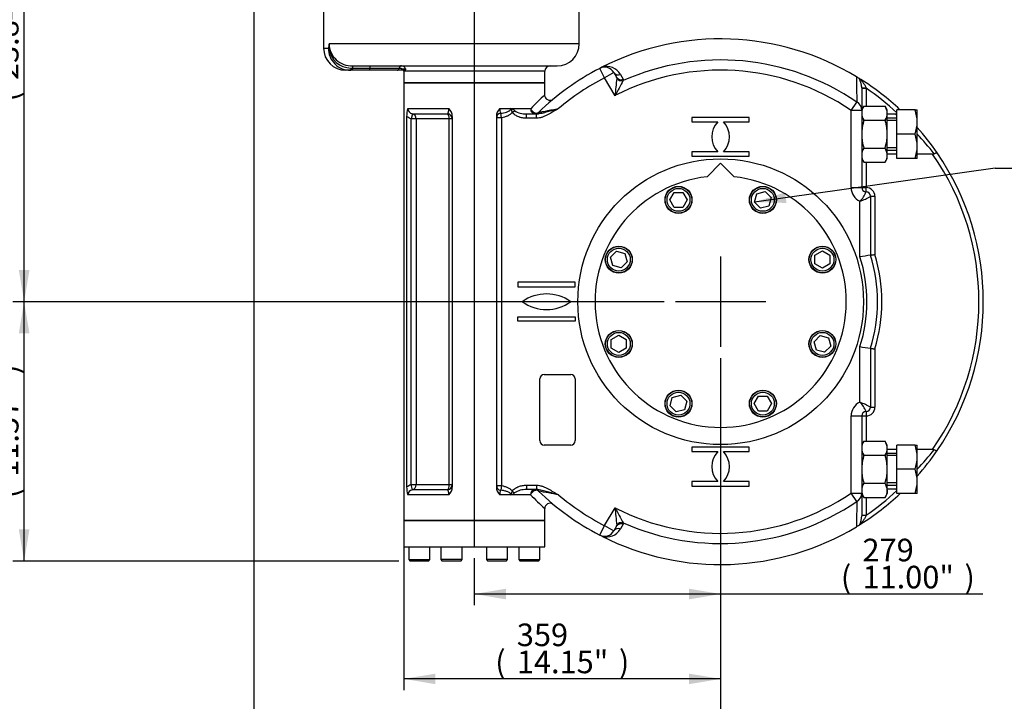
# Paper-space layout 'Sheet1' of a CAD drawing. Units: millimetres. Extents: x 0 to 4752, y 0 to 3360.
# Drawn here: x 625 to 1742, y 544 to 1317 of the extents above; entities that cross this region are included whole.
import ezdxf
from ezdxf.enums import TextEntityAlignment as Align
from ezdxf.lldxf.tags import DXFTag

# ---------------------------------------------------------------- set-up
doc = ezdxf.new("R2010")
doc.units = ezdxf.units.MM
doc.header["$LTSCALE"] = 8
for name, color, linetype in [('center line', 7, 'Continuous'), ('Default', 7, 'Continuous'), ('tangent', 7, 'Continuous'), ('TSH-1', 7, 'Continuous'), ('visible', 7, 'Continuous')]:
    doc.layers.add(name, color=color, linetype=linetype)
doc.styles.add('SEACAD_Arial', font='arial.ttf')
tags = doc.linetypes.add('CENTER2', pattern=[28.575, 19.05, -3.175, 3.175, -3.175]).pattern_tags.tags
tags[10:11] = [DXFTag(74, 4), DXFTag(75, 0), DXFTag(340, '0'), DXFTag(46, 0.0), DXFTag(50, 0.0), DXFTag(44, 0.0), DXFTag(45, 0.0)]
tags[8:9] = [DXFTag(74, 4), DXFTag(75, 0), DXFTag(340, '0'), DXFTag(46, 0.0), DXFTag(50, 0.0), DXFTag(44, 0.0), DXFTag(45, 0.0)]
tags[6:7] = [DXFTag(74, 4), DXFTag(75, 0), DXFTag(340, '0'), DXFTag(46, 0.0), DXFTag(50, 0.0), DXFTag(44, 0.0), DXFTag(45, 0.0)]
tags[4:5] = [DXFTag(74, 4), DXFTag(75, 0), DXFTag(340, '0'), DXFTag(46, 0.0), DXFTag(50, 0.0), DXFTag(44, 0.0), DXFTag(45, 0.0)]
doc.dimstyles.new('ISO-InstDr', dxfattribs={"dimtxt": 25.6, "dimasz": 35.84, "dimexe": 12.8, "dimexo": 12.8, "dimgap": 6.4, "dimtad": 1, "dimdec": 0, "dimzin": 0, "dimdsep": 46, "dimtxsty": 'SEACAD_Arial', "dimblk1": '_SE_FILLED', "dimblk2": '_SE_FILLED', "dimsah": 1, "dimcen": 12.8, "dimadec": 0, "dimazin": 0, "dimtfac": 0.5, "dimtofl": 0, "dimtmove": 0, "dimatfit": 3, "dimfxl": 1, "dimtzin": 0, "dimarcsym": 0})

# ---------------------------------------------------------------- blocks, each defined once
blk = doc.blocks.new('SE2')
at = {"layer": 'tangent', "color": 7, "linetype": 'Continuous'}
for p, q in [((1259.6, 1289.3), (975.8, 1289.3)), ((969.6, 1284.3), (975.2, 1284.3)), ((1002.5, 1264.3), (1002.5, 1261.8)), ((1022, 1264.3), (1022, 1261.8)), ((1000.4, 1261.8), (1002.5, 1261.8)), ((1002.5, 1261.8), (1022, 1261.8)), ((1002.5, 1259.3), (1002.5, 1261.8)), ((1022, 1261.8), (1055.4, 1261.8)), ((1022, 1259.3), (1022, 1261.8)), ((1220.6, 1258.3), (1060.6, 1258.3)), ((1288.4, 1250.7), (1282.9, 1261.4)), ((1298.8, 1256.7), (1288.4, 1250.7)), ((1302.2, 1250.1), (1301.9, 1251.4)), ((1306.4, 1254.4), (1309.4, 1249.1)), ((1300.2, 1230.4), (1288.4, 1250.7)), ((1309.4, 1249.1), (1309.5, 1247.7)), ((1580, 1238.9), (1585, 1238.9)), ((1584.9, 1239.2), (1585, 1238.9)), ((1585, 1238.9), (1585, 1218.6)), ((1568, 1213.7), (1574.5, 1223.2)), ((1065.1, 1215.8), (1111.7, 1215.8)), ((1070.4, 1210), (1069, 1204.2)), ((1070.4, 1210), (1110.2, 1210)), ((1169.4, 1215.8), (1182.1, 1215.8)), ((1171.6, 1205.3), (1170.5, 1210.5)), ((1182.1, 1215.8), (1204.4, 1215.8)), ((1183.6, 1211.4), (1186.2, 1213.4)), ((1199.6, 1204.8), (1199.6, 1209.8)), ((1211.2, 1204.8), (1211.2, 1209.8)), ((1568, 1126.3), (1568, 1213.7)), ((1580, 1213.7), (1568, 1213.7)), ((1069, 789.4), (1069, 1204.2)), ((1074.6, 1204.2), (1069, 1204.2)), ((1112, 1204.2), (1074.6, 1204.2)), ((1074.6, 1204.2), (1074.6, 789.4)), ((1112, 789.4), (1112, 1204.2)), ((1115.6, 1204.2), (1112, 1204.2)), ((1171.6, 1205.3), (1165.6, 1205.3)), ((1171.6, 1205.3), (1171.6, 788.3)), ((1211.2, 1204.8), (1199.6, 1204.8)), ((1585, 1155), (1585, 1126.3)), ((1568, 1126.3), (1580, 1126.3)), ((1580, 1126.3), (1585, 1126.3)), ((1585, 1121.3), (1585, 1126.3)), ((1578, 1047.7), (1578, 1110.8)), ((1590, 1116.3), (1595, 1116.3)), ((1595, 1116.3), (1595, 1050.3)), ((1578, 882.8), (1578, 945.9)), ((1595, 943.3), (1595, 877.3)), ((1585, 872.3), (1585, 867.3)), ((1590, 877.3), (1595, 877.3)), ((1568, 779.9), (1568, 867.3)), ((1568, 867.3), (1580, 867.3)), ((1580, 867.3), (1585, 867.3)), ((1585, 867.3), (1585, 838.6)), ((1069, 789.4), (1074.6, 789.4)), ((1070.4, 783.6), (1069, 789.4)), ((1110.2, 783.6), (1070.4, 783.6)), ((1074.6, 789.4), (1112, 789.4)), ((1112, 789.4), (1115.6, 789.4)), ((1165.6, 788.3), (1171.6, 788.3)), ((1171.6, 788.3), (1170.5, 783.1)), ((1183.6, 782.1), (1186.2, 780.2)), ((1199.6, 788.8), (1211.2, 788.8)), ((1199.6, 788.8), (1199.6, 783.8)), ((1211.2, 788.8), (1211.2, 783.8)), ((1111.7, 777.8), (1065.1, 777.8)), ((1182.1, 777.8), (1169.4, 777.8)), ((1204.4, 777.8), (1182.1, 777.8)), ((1574.5, 770.4), (1568, 779.9)), ((1568, 779.9), (1580, 779.9)), ((1585, 775), (1585, 754.7)), ((1288.4, 742.9), (1300.2, 763.2)), ((1580, 754.7), (1585, 754.7)), ((1585, 754.7), (1584.9, 754.4)), ((1282.9, 732.2), (1288.4, 742.9)), ((1288.4, 742.9), (1298.8, 736.9)), ((1301.9, 742.2), (1302.2, 743.5)), ((1309.4, 744.5), (1306.4, 739.2)), ((1309.5, 745.9), (1309.4, 744.5))]:
    blk.add_line(p, q, dxfattribs=at)
for centre, radius, start, end in [((1098.9, 1270.5), 124.5, 171.3059, 173.6272), ((1016.5, 1286.7), 40.7, 176.3079, 184.0621), ((1001.6, 1290), 25.8, 181.6412, 272.155), ((999.6, 1283.8), 24.5, 178.761, 271.8689), ((1000.6, 1286.7), 24.9, 186.7953, 269.6257), ((1057.7, 1259.3), 5.04, 19.7365, 87.492), ((1290.8, 1245.7), 17.8, 29.4755, 107.6428), ((1420, 996.8), 274.1, 55.689, 113.7745), ((1420, 996.8), 262.6, 55.689, 117.162), ((12798.8, 1450.1), 11226.6, 181.01129, 181.15784), ((1420, 996.8), 286, 117.3947, 130.0276), ((2001.1, 1168.8), 703.6, 173.3683, 174.9777), ((2132.1, 791), 940.8, 150.9636, 152.1591), ((1425.7, 1002.8), 307, 131.9131, 136.0949), ((1420, 996.8), 293, 46.9533, 55.7268), ((1071.3, 1216.2), 6.25, 183.4473, 261.745), ((1180, 1215.2), 10.6, 176.5577, 205.8413), ((1203.1, 1220.7), 21.5, 193.1395, 205.4391), ((1179.1, 1205.9), 10.4, 46.8507, 73.3695), ((1198.9, 1233.8), 24, 238.0399, 271.688), ((1446.5, 998.8), 272, 50.3749, 50.7564), ((1446.5, 998.8), 272, 37.5624, 43.7439), ((1420, 996.8), 293, 325.1582, 34.8418), ((1585, 1126.3), 17, 180, 245.6843), ((1560, 1130.4), 26.6, 312.5878, 339.9914), ((1585, 1116.3), 10, 0, 90), ((1550.4, 1187), 81.1, 289.9261, 299.2573), ((1420, 996.8), 183, 342.996, 17.004), ((1420, 996.8), 166, 342.1397, 17.8603), ((1585, 867.3), 17, 114.3157, 180), ((1560, 863.2), 26.6, 20.0086, 47.4122), ((1550.4, 806.5), 81.1, 60.7427, 70.0739), ((1585, 877.3), 10, 270, 0), ((1446.4, 994.9), 272.1, 316.2613, 322.434), ((1071.3, 777.4), 6.24, 98.1694, 176.6383), ((1179.9, 778.5), 10.5, 153.9481, 183.6529), ((1203.1, 772.9), 21.5, 154.5609, 166.8605), ((1198.9, 759.9), 23.9, 88.269, 122.0031), ((-1555.9, -13848.6), 14890.5, 79.19285, 79.28191), ((1420, 996.8), 293, 304.2732, 313.0467), ((1446.4, 994.9), 272.1, 309.2472, 309.6273), ((1179.1, 787.7), 10.4, 286.6305, 313.1493), ((1425.6, 990.8), 307, 223.9067, 228.0885), ((1420, 996.8), 286, 229.9724, 242.6053), ((1420, 996.8), 262.6, 242.838, 304.311), ((2001.1, 824.8), 703.6, 185.0223, 186.6317), ((2132.1, 1202.6), 940.8, 207.8409, 209.0364), ((1420, 996.8), 274.1, 246.2255, 304.311), ((12798.8, 543.5), 11226.5, 178.84216, 178.98871), ((1555.4, 754.8), 24.6, 333.3898, 358.6555), ((1290.8, 747.9), 17.8, 252.3586, 330.5231)]:
    blk.add_arc(centre, radius, start, end, dxfattribs=at)
for centre, major_axis, ratio, start_param, end_param in [((978.1, 1284.3), (-2.98, 0.32), 0.352394, 0.298336, 0.777602), ((1057.9, 1261.3), (0, 3), 0.835225, 0, 1.403348), ((1000.4, 1262.3), (0, -3), 0.010587, 4.867513, 6.283185), ((1052.9, 1262.3), (0, -3), 0.835225, 0, 1.403348), ((1304, 1259.7), (5.2, 3), 0.963709, 3.141593, 4.608202), ((1307.1, 1254.4), (5.2, 3), 0.963691, 3.141593, 4.605913), ((1307.2, 1253), (5.7, -1.87), 0.937885, 4.013061, 5.411717), ((1585, 1239.4), (-5, 0), 0.032351, 0, 1.548796), ((1568, 1213.7), (-12, 0), 0.948662, 3.141593, 4.137843), ((1069, 1204.2), (0, 6), 0.92898, 4.712389, 6.030505), ((1109.6, 1204.2), (0, 6), 0.402597, 4.712389, 6.030505), ((1109.6, 1204.2), (-6, 0), 0.973188, 3.141593, 4.611569), ((1171.6, 1205.3), (-6, 0), 0.892533, 4.900353, 6.283185), ((1209.2, 1215.8), (-4.16, 4.32), 0.689919, 0.984487, 3.141593), ((1209.2, 1215.8), (0, 6), 0.797749, 1.570796, 3.141593), ((1069, 789.4), (0, -6), 0.92898, 0.25268, 1.570796), ((1109.6, 789.4), (-6, 0), 0.973188, 1.671616, 3.141593), ((1109.6, 789.4), (0, -6), 0.402597, 0.25268, 1.570796), ((1171.6, 788.3), (-6, 0), 0.892533, 0, 1.382832), ((1209.2, 777.8), (0, -6), 0.797749, 3.141593, 4.712389), ((1209.2, 777.8), (4.16, 4.32), 0.689919, 0, 2.157106), ((1568, 779.9), (12, 0), 0.948662, 5.286935, 6.283185), ((1585, 754.2), (-5, 0), 0.032351, 4.734389, 6.283185), ((1304, 733.9), (5.2, -3), 0.963709, 1.674984, 3.141593), ((1307.1, 739.2), (5.2, -3), 0.963691, 1.677272, 3.141593), ((1307.2, 740.6), (5.7, 1.87), 0.937885, 0.871468, 2.270124)]:
    blk.add_ellipse(centre, major_axis=major_axis, ratio=ratio, start_param=start_param, end_param=end_param, dxfattribs=at)
for points, knots in [([(1055.4, 1261.8), (1055.7, 1261.8), (1055.9, 1261.8), (1056.3, 1261.7), (1056.6, 1261.6), (1057, 1261.5), (1057.3, 1261.4), (1057.8, 1261.2), (1058.1, 1261.1), (1058.7, 1261), (1058.9, 1261), (1059.2, 1260.9), (1059.5, 1260.9), (1059.9, 1260.9), (1060.1, 1260.9), (1060.5, 1260.8), (1060.7, 1260.8), (1061.1, 1260.8), (1061.3, 1260.8), (1061.6, 1260.8), (1061.8, 1260.8), (1062, 1260.9), (1062.1, 1260.9), (1062.3, 1260.9), (1062.4, 1260.9), (1062.4, 1261)], [0, 0, 0, 0, 0.125, 0.125, 0.25, 0.25, 0.375, 0.375, 0.5, 0.5, 0.5625, 0.5625, 0.625, 0.625, 0.6875, 0.6875, 0.75, 0.75, 0.8125, 0.8125, 0.875, 0.875, 0.9375, 0.9375, 1, 1, 1, 1]), ([(1580, 1239.4), (1580, 1240), (1580, 1240.5), (1579.9, 1241.6), (1579.8, 1242.2), (1579.6, 1243.2), (1579.5, 1243.7), (1579.2, 1244.7), (1579.1, 1245.1), (1578.8, 1246), (1578.6, 1246.4), (1578.3, 1247.3), (1578.2, 1247.7), (1577.9, 1248.4), (1577.7, 1248.8), (1577.5, 1249.4), (1577.4, 1249.6), (1577.4, 1249.8)], [0, 0, 0, 0, 0.125, 0.125, 0.25, 0.25, 0.375, 0.375, 0.5, 0.5, 0.625, 0.625, 0.75, 0.75, 0.875, 0.875, 1, 1, 1, 1]), ([(1579.2, 1248.7), (1579.1, 1248.8), (1579.1, 1248.8), (1578.9, 1248.9), (1578.9, 1248.9), (1578.8, 1248.9), (1578.8, 1248.9), (1578.8, 1248.9), (1578.8, 1248.9), (1578.8, 1248.8), (1578.8, 1248.7), (1578.9, 1248.6), (1578.9, 1248.5), (1579, 1248.3), (1579.1, 1248.3), (1579.3, 1248), (1579.5, 1247.8), (1579.8, 1247.4), (1580, 1247.2), (1580.3, 1246.8), (1580.5, 1246.6), (1581, 1245.9), (1581.3, 1245.5), (1582.3, 1244.2), (1582.9, 1243.3), (1583.7, 1241.8), (1584, 1241.3), (1584.5, 1240.3), (1584.7, 1239.8), (1584.9, 1239.2)], [0, 0, 0, 0, 0.03125, 0.03125, 0.0625, 0.0625, 0.078125, 0.078125, 0.09375, 0.09375, 0.125, 0.125, 0.15625, 0.15625, 0.1875, 0.1875, 0.25, 0.25, 0.3125, 0.3125, 0.375, 0.375, 0.5, 0.5, 0.75, 0.75, 0.875, 0.875, 1, 1, 1, 1]), ([(1069, 1204.2), (1068.1, 1204.4), (1067.2, 1204.7), (1065.4, 1205.6), (1064.6, 1206.1), (1063.8, 1206.8)], [0, 0, 0, 0, 0.5, 0.5, 1, 1, 1, 1]), ([(1110.2, 1210), (1110.4, 1210.1), (1110.6, 1210.4), (1110.9, 1210.8), (1111, 1211), (1111.1, 1211.4), (1111.2, 1211.6), (1111.3, 1212), (1111.3, 1212.1), (1111.4, 1212.4), (1111.4, 1212.6), (1111.5, 1213), (1111.6, 1213.3), (1111.6, 1213.8), (1111.7, 1214), (1111.7, 1214.3), (1111.7, 1214.5), (1111.7, 1215.1), (1111.7, 1215.4), (1111.7, 1215.8)], [0, 0, 0, 0, 0.25, 0.25, 0.375, 0.375, 0.5, 0.5, 0.5625, 0.5625, 0.625, 0.625, 0.75, 0.75, 0.8125, 0.8125, 0.875, 0.875, 1, 1, 1, 1]), ([(1170.5, 1210.5), (1171.6, 1210.7), (1172.7, 1210.8), (1174.9, 1211.3), (1176, 1211.5), (1177.6, 1212), (1178.1, 1212.2), (1179.2, 1212.6), (1179.7, 1212.9), (1180.4, 1213.3), (1180.6, 1213.5), (1181.1, 1213.8), (1181.3, 1214), (1181.6, 1214.4), (1181.6, 1214.5), (1181.8, 1214.7), (1181.9, 1214.8), (1182, 1215.2), (1182.1, 1215.5), (1182.1, 1215.8)], [0, 0, 0, 0, 0.25, 0.25, 0.5, 0.5, 0.625, 0.625, 0.75, 0.75, 0.8125, 0.8125, 0.875, 0.875, 0.90625, 0.90625, 0.9375, 0.9375, 1, 1, 1, 1]), ([(1183.6, 1211.4), (1183.5, 1211.2), (1183.3, 1211), (1182.9, 1210.6), (1182.7, 1210.4), (1182, 1209.8), (1181.6, 1209.4), (1180.7, 1208.8), (1180.2, 1208.4), (1179.2, 1207.9), (1178.7, 1207.6), (1177.1, 1206.9), (1176, 1206.5), (1173.8, 1205.8), (1172.7, 1205.5), (1171.6, 1205.3)], [0, 0, 0, 0, 0.0625, 0.0625, 0.125, 0.125, 0.25, 0.25, 0.375, 0.375, 0.5, 0.5, 0.75, 0.75, 1, 1, 1, 1]), ([(1199.6, 1204.8), (1198.1, 1204.8), (1196.7, 1204.9), (1194.5, 1205.3), (1193.8, 1205.5), (1192.7, 1205.8), (1192.3, 1205.9), (1191.6, 1206.2), (1191.3, 1206.3), (1190.2, 1206.7), (1189.5, 1207), (1188.2, 1207.7), (1187.6, 1208), (1186.3, 1208.9), (1185.7, 1209.3), (1184.6, 1210.3), (1184.1, 1210.8), (1183.6, 1211.4)], [0, 0, 0, 0, 0.25, 0.25, 0.375, 0.375, 0.4375, 0.4375, 0.5, 0.5, 0.625, 0.625, 0.75, 0.75, 0.875, 0.875, 1, 1, 1, 1]), ([(1236.1, 1215.8), (1235.8, 1215.7), (1235.6, 1215.5), (1235.1, 1215.2), (1234.8, 1215.1), (1234.1, 1214.6), (1233.6, 1214.4), (1232.1, 1213.5), (1231.2, 1212.9), (1228.2, 1211.2), (1226.2, 1210), (1223.2, 1208.4), (1222.2, 1207.9), (1220.1, 1207), (1219.1, 1206.5), (1217.4, 1205.9), (1216.9, 1205.7), (1215.8, 1205.4), (1215.2, 1205.3), (1213.5, 1204.9), (1212.4, 1204.8), (1211.2, 1204.8)], [0, 0, 0, 0, 0.03125, 0.03125, 0.0625, 0.0625, 0.125, 0.125, 0.25, 0.25, 0.5, 0.5, 0.625, 0.625, 0.75, 0.75, 0.8125, 0.8125, 0.875, 0.875, 1, 1, 1, 1]), ([(1211.2, 1209.8), (1211.8, 1209.8), (1212.3, 1209.8), (1213.3, 1209.9), (1213.8, 1210), (1215.4, 1210.3), (1216.4, 1210.5), (1218.4, 1211), (1219.4, 1211.2), (1221.5, 1211.8), (1222.5, 1212.1), (1225.6, 1212.9), (1227.7, 1213.5), (1230.8, 1214.3), (1231.9, 1214.6), (1234, 1215.2), (1235, 1215.5), (1236.1, 1215.8)], [0, 0, 0, 0, 0.0625, 0.0625, 0.125, 0.125, 0.25, 0.25, 0.375, 0.375, 0.5, 0.5, 0.75, 0.75, 0.875, 0.875, 1, 1, 1, 1]), ([(1213.3, 1211.5), (1213.3, 1211.5), (1213.4, 1211.5), (1213.7, 1211.5), (1213.7, 1211.6), (1214, 1211.6), (1214.1, 1211.6), (1214.4, 1211.7), (1214.5, 1211.7), (1214.9, 1211.8), (1215, 1211.8), (1215.6, 1211.9), (1216, 1212), (1216.9, 1212.1), (1217.3, 1212.2), (1218.3, 1212.4), (1218.8, 1212.5), (1220.3, 1212.8), (1221.4, 1213), (1223, 1213.3), (1223.5, 1213.4), (1224.7, 1213.6), (1225.2, 1213.7), (1226.9, 1214.1), (1228, 1214.3), (1231.4, 1214.9), (1233.8, 1215.4), (1236.1, 1215.8)], [0, 0, 0, 0, 0.0625, 0.0625, 0.09375, 0.09375, 0.125, 0.125, 0.15625, 0.15625, 0.1875, 0.1875, 0.25, 0.25, 0.3125, 0.3125, 0.375, 0.375, 0.5, 0.5, 0.5625, 0.5625, 0.625, 0.625, 0.75, 0.75, 1, 1, 1, 1]), ([(1063.8, 786.8), (1064.6, 787.5), (1065.4, 788), (1067.1, 788.9), (1068.1, 789.2), (1069, 789.4)], [0, 0, 0, 0, 0.5, 0.5, 1, 1, 1, 1]), ([(1111.7, 777.8), (1111.7, 778.2), (1111.7, 778.5), (1111.7, 779.3), (1111.7, 779.6), (1111.6, 780.3), (1111.5, 780.6), (1111.4, 781.2), (1111.3, 781.5), (1111.2, 782), (1111.1, 782.2), (1111, 782.6), (1110.9, 782.8), (1110.6, 783.2), (1110.4, 783.5), (1110.2, 783.6)], [0, 0, 0, 0, 0.125, 0.125, 0.25, 0.25, 0.375, 0.375, 0.5, 0.5, 0.625, 0.625, 0.75, 0.75, 1, 1, 1, 1]), ([(1182.1, 777.8), (1182.1, 777.9), (1182.1, 778.1), (1182, 778.4), (1182, 778.5), (1181.8, 778.9), (1181.6, 779.1), (1181.3, 779.6), (1181.1, 779.8), (1180.6, 780.1), (1180.4, 780.3), (1179.7, 780.7), (1179.2, 781), (1178.1, 781.4), (1177.6, 781.6), (1176.5, 781.9), (1176, 782.1), (1174.9, 782.3), (1174.3, 782.5), (1172.7, 782.8), (1171.6, 782.9), (1170.5, 783.1)], [0, 0, 0, 0, 0.03125, 0.03125, 0.0625, 0.0625, 0.125, 0.125, 0.1875, 0.1875, 0.25, 0.25, 0.375, 0.375, 0.5, 0.5, 0.625, 0.625, 0.75, 0.75, 1, 1, 1, 1]), ([(1171.6, 788.3), (1172.7, 788.1), (1173.8, 787.8), (1176, 787.1), (1177.1, 786.7), (1178.6, 786), (1179.2, 785.7), (1180.2, 785.2), (1180.7, 784.9), (1181.6, 784.2), (1182, 783.8), (1182.9, 783), (1183.3, 782.6), (1183.6, 782.1)], [0, 0, 0, 0, 0.25, 0.25, 0.5, 0.5, 0.625, 0.625, 0.75, 0.75, 0.875, 0.875, 1, 1, 1, 1]), ([(1183.6, 782.1), (1184.1, 782.8), (1184.6, 783.3), (1185.7, 784.3), (1186.3, 784.7), (1187.2, 785.4), (1187.6, 785.6), (1188.2, 785.9), (1188.5, 786.1), (1189.5, 786.6), (1190.2, 786.9), (1191.6, 787.4), (1192.3, 787.7), (1193.7, 788.1), (1194.5, 788.2), (1196.7, 788.7), (1198.1, 788.8), (1199.6, 788.8)], [0, 0, 0, 0, 0.125, 0.125, 0.25, 0.25, 0.3125, 0.3125, 0.375, 0.375, 0.5, 0.5, 0.625, 0.625, 0.75, 0.75, 1, 1, 1, 1]), ([(1211.2, 788.8), (1212.4, 788.8), (1213.5, 788.7), (1215.2, 788.3), (1215.8, 788.2), (1216.9, 787.9), (1217.4, 787.7), (1219.1, 787.1), (1220.1, 786.6), (1222.2, 785.7), (1223.2, 785.2), (1226.2, 783.6), (1228.2, 782.4), (1231.2, 780.7), (1232.1, 780.1), (1233.6, 779.2), (1234.1, 779), (1234.8, 778.5), (1235.1, 778.4), (1235.6, 778.1), (1235.8, 777.9), (1236.1, 777.8)], [0, 0, 0, 0, 0.125, 0.125, 0.1875, 0.1875, 0.25, 0.25, 0.375, 0.375, 0.5, 0.5, 0.75, 0.75, 0.875, 0.875, 0.9375, 0.9375, 0.96875, 0.96875, 1, 1, 1, 1]), ([(1236.1, 777.8), (1234, 778.4), (1231.9, 779), (1227.7, 780.1), (1225.6, 780.7), (1222.5, 781.5), (1221.5, 781.8), (1219.4, 782.3), (1218.4, 782.6), (1216.4, 783.1), (1215.4, 783.3), (1213.8, 783.6), (1213.3, 783.7), (1212.3, 783.8), (1211.8, 783.8), (1211.2, 783.8)], [0, 0, 0, 0, 0.25, 0.25, 0.5, 0.5, 0.625, 0.625, 0.75, 0.75, 0.875, 0.875, 0.9375, 0.9375, 1, 1, 1, 1]), ([(1584.9, 754.4), (1584.5, 753.3), (1584, 752.3), (1582.9, 750.3), (1582.3, 749.4), (1581, 747.6), (1580.3, 746.8), (1579.5, 745.8), (1579.3, 745.6), (1579, 745.2), (1578.9, 745.1), (1578.7, 744.8), (1578.7, 744.7), (1578.9, 744.7), (1579.1, 744.8), (1579.2, 744.9)], [0, 0, 0, 0, 0.25, 0.25, 0.5, 0.5, 0.75, 0.75, 0.8125, 0.8125, 0.875, 0.875, 0.9375, 0.9375, 1, 1, 1, 1])]:
    blk.add_open_spline(points, degree=3, knots=knots, dxfattribs=at)
at = {"layer": 'visible', "color": 7, "linetype": 'Continuous'}
for p, q in [((1259.6, 1289.3), (1259.6, 1397.3)), ((969.6, 1391.3), (969.6, 1284.3)), ((1002.5, 1264.3), (1234.6, 1264.3)), ((1000.4, 1259.3), (994.6, 1259.3)), ((1002.5, 1259.3), (1000.4, 1259.3)), ((1022, 1259.3), (1002.5, 1259.3)), ((1052.9, 1259.3), (1022, 1259.3)), ((1062, 1259.3), (1052.9, 1259.3)), ((1060.6, 1258.3), (1060.6, 1244.8)), ((1220.6, 1244.8), (1220.6, 1258.3)), ((1298.8, 1256.7), (1301.9, 1251.4)), ((1060.6, 1244.8), (1220.6, 1244.8)), ((1060.6, 1244.8), (1060.6, 748.8)), ((1220.6, 1244.8), (1060.6, 1244.8)), ((1220.6, 1231.1), (1220.6, 1244.8)), ((1580, 1239.4), (1580, 1213.7)), ((1582.5, 1218.6), (1580, 1214.3)), ((1582.5, 1218.6), (1606.6, 1218.6)), ((1609, 1214.3), (1606.6, 1218.6)), ((1063.8, 1206.8), (1063.8, 786.8)), ((1115.6, 1206.9), (1115.6, 786.7)), ((1165.6, 1206.9), (1165.6, 786.7)), ((1199.6, 1209.8), (1211.2, 1209.8)), ((1580, 1213.7), (1580, 1126.3)), ((1609, 1210.6), (1609, 1214.3)), ((1609, 1186.8), (1609, 1210.6)), ((1618.6, 1209.4), (1609, 1209.4)), ((1640.6, 1214.3), (1620, 1214.3)), ((1620, 1186.8), (1620, 1214.3)), ((1640.6, 1214.3), (1643, 1214.3)), ((1643, 1200.5), (1643, 1214.3)), ((1452.5, 1205.8), (1387.5, 1205.8)), ((1387.5, 1205.8), (1387.5, 1200.8)), ((1387.5, 1200.8), (1416.7, 1200.8)), ((1423.4, 1200.8), (1452.5, 1200.8)), ((1452.5, 1200.8), (1452.5, 1205.8)), ((1582.5, 1202.7), (1606.6, 1202.7)), ((1620, 1204.8), (1609, 1204.8)), ((1620, 1202.3), (1609, 1202.3)), ((1643, 1173), (1643, 1200.5)), ((1609, 1163), (1609, 1186.8)), ((1640.6, 1186.8), (1620, 1186.8)), ((1620, 1159.3), (1620, 1186.8)), ((1643, 1159.3), (1643, 1173)), ((1416.7, 1166.8), (1387.5, 1166.8)), ((1387.5, 1166.8), (1387.5, 1161.8)), ((1387.5, 1161.8), (1452.5, 1161.8)), ((1452.5, 1166.8), (1423.4, 1166.8)), ((1452.5, 1161.8), (1452.5, 1166.8)), ((1582.5, 1170.9), (1606.6, 1170.9)), ((1620, 1171.3), (1609, 1171.3)), ((1609, 1168.8), (1620, 1168.8)), ((1620, 1164.2), (1609, 1164.2)), ((1609, 1159.3), (1609, 1163)), ((1660.5, 1164.2), (1643, 1164.2)), ((1404.7, 1138.5), (1420, 1153.8)), ((1420, 1153.8), (1435.4, 1138.5)), ((1580, 1159.3), (1582.5, 1155)), ((1582.5, 1155), (1606.6, 1155)), ((1606.6, 1155), (1609, 1159.3)), ((1640.6, 1159.3), (1620, 1159.3)), ((1643, 1159.3), (1640.6, 1159.3)), ((1362.4, 1112.3), (1367.3, 1120.8)), ((1367.3, 1120.8), (1377.1, 1120.8)), ((1377.1, 1120.8), (1382, 1112.3)), ((1458.4, 1109.7), (1460.9, 1119.2)), ((1460.9, 1119.2), (1470.4, 1121.8)), ((1470.4, 1121.8), (1477.3, 1114.8)), ((1367.3, 1103.8), (1362.4, 1112.3)), ((1382, 1112.3), (1377.1, 1103.8)), ((1465.3, 1102.8), (1458.4, 1109.7)), ((1477.3, 1114.8), (1474.8, 1105.3)), ((1590, 1116.3), (1590, 1049.6)), ((1377.1, 1103.8), (1367.3, 1103.8)), ((1474.8, 1105.3), (1465.3, 1102.8)), ((1295.1, 1047.2), (1302, 1054.1)), ((1302, 1054.1), (1311.5, 1051.6)), ((1311.5, 1051.6), (1314, 1042.1)), ((1527, 1049.5), (1535.5, 1054.4)), ((1535.5, 1054.4), (1544, 1049.5)), ((1297.6, 1037.7), (1295.1, 1047.2)), ((1314, 1042.1), (1307.1, 1035.2)), ((1527, 1039.7), (1527, 1049.5)), ((1535.5, 1034.8), (1527, 1039.7)), ((1544, 1039.7), (1535.5, 1034.8)), ((1544, 1049.5), (1544, 1039.7)), ((1307.1, 1035.2), (1297.6, 1037.7)), ((1255, 1018.8), (1190, 1018.8)), ((1190, 1018.8), (1190, 1013.8)), ((1255, 1013.8), (1255, 1018.8)), ((1190, 1013.8), (1255, 1013.8)), ((1190, 974.8), (1190, 979.8)), ((1190, 979.8), (1255, 979.8)), ((1255, 974.8), (1190, 974.8)), ((1255, 979.8), (1255, 974.8)), ((1296, 953.9), (1304.5, 958.8)), ((1296, 944.1), (1296, 953.9)), ((1304.5, 958.8), (1313, 953.9)), ((1313, 953.9), (1313, 944.1)), ((1526, 951.5), (1533, 958.4)), ((1528.6, 942), (1526, 951.5)), ((1533, 958.4), (1542.4, 955.9)), ((1542.4, 955.9), (1545, 946.4)), ((1304.5, 939.1), (1296, 944.1)), ((1313, 944.1), (1304.5, 939.1)), ((1538, 939.5), (1528.6, 942)), ((1545, 946.4), (1538, 939.5)), ((1590, 944), (1590, 877.3)), ((1215, 839.3), (1215, 909.3)), ((1220, 914.3), (1250, 914.3)), ((1255, 909.3), (1255, 839.3)), ((1362.7, 878.8), (1365.2, 888.3)), ((1365.2, 888.3), (1374.7, 890.8)), ((1374.7, 890.8), (1381.7, 883.9)), ((1381.7, 883.9), (1379.1, 874.4)), ((1458, 881.3), (1463, 889.8)), ((1463, 889.8), (1472.8, 889.8)), ((1472.8, 889.8), (1477.7, 881.3)), ((1369.6, 871.8), (1362.7, 878.8)), ((1379.1, 874.4), (1369.6, 871.8)), ((1463, 872.8), (1458, 881.3)), ((1472.8, 872.8), (1463, 872.8)), ((1477.7, 881.3), (1472.8, 872.8)), ((1580, 867.3), (1580, 779.9)), ((1582.5, 838.6), (1580, 834.3)), ((1582.5, 838.6), (1606.6, 838.6)), ((1609, 834.3), (1606.6, 838.6)), ((1250, 834.3), (1220, 834.3)), ((1452.5, 831.8), (1387.5, 831.8)), ((1387.5, 831.8), (1387.5, 826.8)), ((1387.5, 826.8), (1416.7, 826.8)), ((1423.4, 826.8), (1452.5, 826.8)), ((1452.5, 826.8), (1452.5, 831.8)), ((1609, 830.6), (1609, 834.3)), ((1609, 806.8), (1609, 830.6)), ((1620, 829.4), (1609, 829.4)), ((1640.6, 834.3), (1620, 834.3)), ((1620, 806.8), (1620, 834.3)), ((1640.6, 834.3), (1643, 834.3)), ((1643, 820.5), (1643, 834.3)), ((1660.5, 829.4), (1643, 829.4)), ((1582.5, 822.7), (1606.6, 822.7)), ((1620, 824.8), (1609, 824.8)), ((1620, 822.3), (1609, 822.3)), ((1643, 793), (1643, 820.5)), ((1609, 783), (1609, 806.8)), ((1640.6, 806.8), (1620, 806.8)), ((1620, 779.3), (1620, 806.8)), ((1643, 779.3), (1643, 793)), ((1211.2, 783.8), (1199.6, 783.8)), ((1416.7, 792.8), (1387.5, 792.8)), ((1387.5, 792.8), (1387.5, 787.8)), ((1387.5, 787.8), (1452.5, 787.8)), ((1452.5, 792.8), (1423.4, 792.8)), ((1452.5, 787.8), (1452.5, 792.8)), ((1582.5, 790.9), (1606.6, 790.9)), ((1620, 791.3), (1609, 791.3)), ((1609, 788.8), (1620, 788.8)), ((1618.6, 784.2), (1609, 784.2)), ((1609, 783), (1609, 779.3)), ((1580, 779.9), (1580, 754.2)), ((1580, 779.3), (1582.5, 775)), ((1582.5, 775), (1606.6, 775)), ((1606.6, 775), (1609, 779.3)), ((1640.6, 779.3), (1620, 779.3)), ((1643, 779.3), (1640.6, 779.3)), ((1220.6, 748.8), (1220.6, 762.3)), ((1220.6, 748.8), (1060.6, 748.8)), ((1060.6, 748.8), (1220.6, 748.8)), ((1060.6, 748.8), (1060.6, 718.8)), ((1220.6, 718.8), (1220.6, 748.8)), ((1301.9, 742.2), (1298.8, 736.9)), ((1060.6, 718.8), (1220.6, 718.8)), ((1066.2, 718.8), (1066.2, 704.4)), ((1090.2, 704.4), (1090.2, 718.8)), ((1102.7, 718.8), (1102.7, 704.4)), ((1126.7, 704.4), (1126.7, 718.8)), ((1154.4, 718.8), (1154.4, 704.4)), ((1178.4, 704.4), (1178.4, 718.8)), ((1190.9, 718.8), (1190.9, 704.4)), ((1214.9, 704.4), (1214.9, 718.8)), ((1066.2, 704.4), (1090.2, 704.4)), ((1066.2, 704.4), (1067.8, 702.8)), ((1088.6, 702.8), (1090.2, 704.4)), ((1126.7, 704.4), (1102.7, 704.4)), ((1102.7, 704.4), (1104.3, 702.8)), ((1125.1, 702.8), (1126.7, 704.4)), ((1178.4, 704.4), (1154.4, 704.4)), ((1154.4, 704.4), (1156, 702.8)), ((1176.8, 702.8), (1178.4, 704.4)), ((1190.9, 704.4), (1214.9, 704.4)), ((1190.9, 704.4), (1192.5, 702.8)), ((1213.3, 702.8), (1214.9, 704.4)), ((1088.6, 702.8), (1067.8, 702.8)), ((1125.1, 702.8), (1104.3, 702.8)), ((1176.8, 702.8), (1156, 702.8)), ((1213.3, 702.8), (1192.5, 702.8))]:
    blk.add_line(p, q, dxfattribs=at)
for centre, radius in [((1420, 996.8), 162), ((1372.2, 1112.3), 15.3), ((1372.2, 1112.3), 15), ((1372.2, 1112.3), 13), ((1467.9, 1112.3), 15.3), ((1467.9, 1112.3), 15), ((1467.9, 1112.3), 13), ((1304.5, 1044.6), 15.3), ((1304.5, 1044.6), 15), ((1304.5, 1044.6), 13), ((1535.5, 1044.6), 15.3), ((1535.5, 1044.6), 15), ((1535.5, 1044.6), 13), ((1304.5, 949), 15.3), ((1304.5, 949), 15), ((1304.5, 949), 13), ((1535.5, 949), 15.3), ((1535.5, 949), 15), ((1535.5, 949), 13), ((1372.2, 881.3), 15.3), ((1372.2, 881.3), 15), ((1372.2, 881.3), 13), ((1467.9, 881.3), 15.3), ((1467.9, 881.3), 15), ((1467.9, 881.3), 13)]:
    blk.add_circle(centre, radius, dxfattribs=at)
for centre, radius, start, end in [((1234.6, 1289.3), 25, 270, 0), ((1420, 996.8), 298, 58.8886, 116.8551), ((994.6, 1284.3), 25, 180, 270), ((1226.6, 1258.3), 6, 90, 180), ((1420, 996.8), 298, 116.8551, 117.3947), ((1288.4, 1250.7), 12, 30, 117.3947), ((1054.6, 1258.3), 6, 0, 9.5941), ((1420, 996.8), 298, 117.3947, 133.9129), ((1420, 996.8), 298, 58.1167, 58.8886), ((1420, 996.8), 298, 57.7085, 58.1167), ((1420, 996.8), 298, 46.9476, 57.7085), ((1226.3, 1231.2), 5.98, 180.4196, 303.1356), ((1425.7, 1002.8), 307, 131.9125, 131.9131), ((1595.9, 1210.1), 15.9, 147.6204, 177.9954), ((1593.5, 1210.2), 15.5, 1.6546, 32.7297), ((1094.2, 1207), 30.4, 163.2434, 180.499), ((1102.4, 1206.5), 13.2, 1.9054, 44.8426), ((1178.7, 1206.5), 13.1, 134.985, 178.2669), ((1209.2, 1215.8), 6, 270, 313.9129), ((1595.5, 1211.1), 15.5, 181.6546, 212.7297), ((1593.2, 1211.2), 15.9, 327.6204, 357.9954), ((1600.6, 1200.1), 42.4, 0.6488, 19.6073), ((1435, 1183.8), 25, 137.1564, 222.8436), ((1405, 1183.8), 25, 317.1564, 42.8436), ((1600, 1201.1), 43, 340.5356, 359.2083), ((1600.6, 1172.6), 42.4, 0.6488, 19.6073), ((1420, 996.8), 298, 34.4855, 41.5537), ((1600, 1173.6), 43, 340.5356, 359.2083), ((1595.9, 1162.4), 15.9, 147.6204, 177.9954), ((1595.5, 1163.4), 15.5, 181.6546, 212.7297), ((1593.5, 1162.5), 15.5, 1.6546, 32.7297), ((1593.2, 1163.5), 15.9, 327.6204, 357.9954), ((1660.6, 1167.5), 3.29, 267.8449, 297.7188), ((1420, 996.8), 298, 325.5145, 34.4855), ((1420, 996.8), 142.5, 96.1744, 83.8256), ((1585, 1126.3), 5, 180, 270), ((1585, 1116.3), 5, 0, 90), ((1927.7, -1178.3), 2253.3, 98.6188, 98.9275), ((1420, 996.8), 178, 342.757, 17.243), ((1222.5, 958), 47.6, 54.6998, 125.3002), ((1222.5, 1035.6), 47.6, 234.6998, 305.3002), ((1927.7, 3171.9), 2253.3, 261.0725, 261.3812), ((1220, 909.3), 5, 90, 180), ((1250, 909.3), 5, 0, 90), ((1585, 867.3), 5, 90, 180), ((1585, 877.3), 5, 270, 0), ((1220, 839.3), 5, 180, 270), ((1250, 839.3), 5, 270, 0), ((1595.9, 830.1), 15.9, 147.6204, 177.9954), ((1593.5, 830.2), 15.5, 1.6546, 32.7297), ((1435, 809.8), 25, 137.1564, 222.8436), ((1405, 809.8), 25, 317.1564, 42.8436), ((1595.5, 831.1), 15.5, 181.6546, 212.7297), ((1593.2, 831.2), 15.9, 327.6204, 357.9954), ((1600.6, 820.1), 42.4, 0.6488, 19.6073), ((1420, 996.8), 298, 318.4498, 325.5145), ((1660.6, 826), 3.36, 62.6103, 91.8261), ((1600, 821.1), 43, 340.5356, 359.2083), ((1600.6, 792.6), 42.4, 0.6488, 19.6073), ((1600, 793.6), 43, 340.5356, 359.2083), ((1094.2, 786.6), 30.4, 179.501, 196.7566), ((1102.5, 787.1), 13.1, 314.985, 358.2669), ((1178.7, 787.1), 13.1, 181.7331, 225.015), ((1209.2, 777.8), 6, 46.0871, 90), ((1420, 996.8), 298, 226.0871, 242.6053), ((1595.9, 782.4), 15.9, 147.6204, 177.9954), ((1595.5, 783.4), 15.5, 181.6546, 212.7297), ((1593.5, 782.5), 15.5, 1.6546, 32.7297), ((1593.2, 783.5), 15.9, 327.6204, 357.9954), ((1420, 996.8), 298, 302.2915, 313.0524), ((1226.5, 762.3), 5.98, 58.137, 179.9415), ((1425.6, 990.8), 307, 228.0885, 228.0895), ((1420, 996.8), 298, 243.1449, 301.1114), ((1420, 996.8), 298, 301.1114, 301.8833), ((1420, 996.8), 298, 301.8833, 302.2915), ((1288.4, 742.9), 12, 242.6053, 330)]:
    blk.add_arc(centre, radius, start, end, dxfattribs=at)
for points, knots in [([(1062.4, 1261), (1062.4, 1260.8), (1062.4, 1260.5), (1062.4, 1260.1), (1062.4, 1260), (1062.3, 1259.7), (1062.3, 1259.7), (1062.3, 1259.5), (1062.2, 1259.5), (1062.2, 1259.4), (1062.1, 1259.3), (1062, 1259.3)], [0, 0, 0, 0, 0.25, 0.25, 0.5, 0.5, 0.625, 0.625, 0.75, 0.75, 1, 1, 1, 1]), ([(1618.6, 1209.4), (1618.8, 1209.4), (1619, 1209.4), (1619.4, 1209.5), (1619.6, 1209.5), (1619.9, 1209.6), (1620, 1209.6), (1620, 1209.7)], [0, 0, 0, 0, 0.25, 0.25, 0.5, 0.5, 0.6087618, 0.6087618, 0.6087618, 0.6087618]), ([(1582.5, 1202.7), (1582.1, 1201.4), (1581.8, 1200.1), (1581.2, 1197.4), (1580.9, 1196.1), (1580.3, 1192.1), (1580, 1189.5), (1580, 1186.8)], [0, 0, 0, 0, 0.25, 0.25, 0.5, 0.5, 1, 1, 1, 1]), ([(1609, 1186.8), (1609, 1189.5), (1608.8, 1192.1), (1608.2, 1196.1), (1607.9, 1197.4), (1607.3, 1200.1), (1606.9, 1201.4), (1606.6, 1202.7)], [0, 0, 0, 0, 0.5, 0.5, 0.75, 0.75, 1, 1, 1, 1]), ([(1580, 1186.8), (1580, 1185.5), (1580.1, 1184.1), (1580.3, 1181.4), (1580.5, 1180.1), (1581.1, 1176.1), (1581.7, 1173.5), (1582.5, 1170.9)], [0, 0, 0, 0, 0.25, 0.25, 0.5, 0.5, 1, 1, 1, 1]), ([(1606.6, 1170.9), (1607.3, 1173.5), (1607.9, 1176.1), (1608.6, 1180.1), (1608.7, 1181.4), (1609, 1184.1), (1609, 1185.5), (1609, 1186.8)], [0, 0, 0, 0, 0.5, 0.5, 0.75, 0.75, 1, 1, 1, 1]), ([(1662.2, 1164.6), (1662.6, 1164.8), (1663, 1165), (1663.6, 1165.3), (1663.8, 1165.4), (1664.2, 1165.5), (1664.3, 1165.6), (1664.6, 1165.6), (1664.8, 1165.7), (1665, 1165.7), (1665.1, 1165.7), (1665.3, 1165.7), (1665.4, 1165.7), (1665.5, 1165.6), (1665.6, 1165.6), (1665.6, 1165.6), (1665.6, 1165.6), (1665.7, 1165.5)], [0, 0, 0, 0, 0.25, 0.25, 0.375, 0.375, 0.5, 0.5, 0.625, 0.625, 0.75, 0.75, 0.875, 0.875, 0.9375, 0.9375, 1, 1, 1, 1]), ([(1590, 1049.6), (1590, 1049.6), (1590.1, 1049.6), (1590.2, 1049.6), (1590.2, 1049.6), (1590.3, 1049.6), (1590.3, 1049.6), (1590.5, 1049.6), (1590.7, 1049.7), (1591.1, 1049.7), (1591.3, 1049.8), (1591.7, 1049.8), (1592, 1049.9), (1592.5, 1049.9), (1592.8, 1050), (1593.4, 1050.1), (1593.7, 1050.1), (1594.2, 1050.2), (1594.4, 1050.2), (1594.7, 1050.3), (1594.9, 1050.3), (1595, 1050.3)], [0, 0, 0, 0, 0.125, 0.125, 0.1875, 0.1875, 0.25, 0.25, 0.375, 0.375, 0.5, 0.5, 0.625, 0.625, 0.75, 0.75, 0.875, 0.875, 0.9375, 0.9375, 1, 1, 1, 1]), ([(1590, 944), (1590, 944), (1590.1, 944), (1590.2, 944), (1590.2, 944), (1590.3, 944), (1590.3, 944), (1590.5, 944), (1590.7, 943.9), (1591.1, 943.9), (1591.3, 943.8), (1591.7, 943.8), (1592, 943.7), (1592.5, 943.7), (1592.8, 943.6), (1593.4, 943.5), (1593.7, 943.5), (1594.2, 943.4), (1594.4, 943.4), (1594.7, 943.3), (1594.9, 943.3), (1595, 943.3)], [0, 0, 0, 0, 0.125, 0.125, 0.1875, 0.1875, 0.25, 0.25, 0.375, 0.375, 0.5, 0.5, 0.625, 0.625, 0.75, 0.75, 0.875, 0.875, 0.9375, 0.9375, 1, 1, 1, 1]), ([(1662.2, 829), (1662.6, 828.8), (1663, 828.6), (1663.6, 828.3), (1663.8, 828.2), (1664.2, 828.1), (1664.3, 828), (1664.6, 828), (1664.8, 827.9), (1665, 827.9), (1665.1, 827.9), (1665.3, 827.9), (1665.4, 827.9), (1665.5, 828), (1665.6, 828), (1665.6, 828), (1665.6, 828), (1665.7, 828.1)], [0, 0, 0, 0, 0.25, 0.25, 0.375, 0.375, 0.5, 0.5, 0.625, 0.625, 0.75, 0.75, 0.875, 0.875, 0.9375, 0.9375, 1, 1, 1, 1]), ([(1582.5, 822.7), (1582.1, 821.4), (1581.8, 820.1), (1581.2, 817.4), (1580.9, 816.1), (1580.3, 812.1), (1580, 809.5), (1580, 806.8)], [0, 0, 0, 0, 0.25, 0.25, 0.5, 0.5, 1, 1, 1, 1]), ([(1609, 806.8), (1609, 809.5), (1608.8, 812.1), (1608.2, 816.1), (1607.9, 817.4), (1607.3, 820.1), (1606.9, 821.4), (1606.6, 822.7)], [0, 0, 0, 0, 0.5, 0.5, 0.75, 0.75, 1, 1, 1, 1]), ([(1580, 806.8), (1580, 805.5), (1580.1, 804.1), (1580.3, 801.4), (1580.5, 800.1), (1581.1, 796.1), (1581.7, 793.5), (1582.5, 790.9)], [0, 0, 0, 0, 0.25, 0.25, 0.5, 0.5, 1, 1, 1, 1]), ([(1606.6, 790.9), (1607.3, 793.5), (1607.9, 796.1), (1608.6, 800.1), (1608.7, 801.4), (1609, 804.1), (1609, 805.5), (1609, 806.8)], [0, 0, 0, 0, 0.5, 0.5, 0.75, 0.75, 1, 1, 1, 1]), ([(1620, 783.9), (1620, 784), (1619.9, 784), (1619.4, 784.1), (1619, 784.2), (1618.6, 784.2)], [0.396024, 0.396024, 0.396024, 0.396024, 0.5, 0.5, 1, 1, 1, 1])]:
    blk.add_open_spline(points, degree=3, knots=knots, dxfattribs=at)
blk = doc.blocks.new('SEANNOT_GROUP83')
at = {"layer": 'center line', "color": 7, "linetype": 'CENTER2'}
for p, q in [((1420, 1048), (1420, 945.6)), ((1471.2, 996.8), (1368.8, 996.8))]:
    blk.add_line(p, q, dxfattribs=at)
blk = doc.blocks.new('SEANNOT_GROUP124')
at = {"layer": 'center line', "color": 7, "linetype": 'CENTER2'}
blk.add_line((1140.6, 2031.4), (1140.6, 718.9), dxfattribs=at)
blk = doc.blocks.new('DMBLK6656')
at = {"layer": 'Default', "linetype": 'Continuous'}
for points in [[(1096.4, 563.2), (1096.4, 575.1), (1060.6, 569.2)], [(1384.2, 563.2), (1420, 569.2), (1384.2, 575.1)]]:
    blk.add_hatch(color=7, dxfattribs=at).paths.add_polyline_path(points)
at = {"layer": 'Default', "color": 7, "linetype": 'Continuous'}
for p, q in [((1420, 932.8), (1420, 556.4)), ((1060.6, 721), (1060.6, 556.4)), ((1420, 569.2), (1060.6, 569.2))]:
    blk.add_line(p, q, dxfattribs=at)
at = {"layer": 'Default', "color": 7, "linetype": 'Continuous', "style": 'SEACAD_Arial'}
for s, p in [('359', (1188.8, 631.9)), ('(', (1164.3, 601.2)), (')', (1304.6, 601.2)), ('14.15"', (1188.8, 601.2))]:
    blk.add_text(s, height=25.6, dxfattribs=at).set_placement(p, align=Align.TOP_LEFT)
blk = doc.blocks.new('_SE_FILLED')
at = {"color": 0}
blk.add_line((0, 0), (-1, 0), dxfattribs=at)
blk.add_solid([(0, 0), (-1, -0.1665), (-1, 0.1665), (0, 0)], dxfattribs=at)
blk = doc.blocks.new('DMBLK6657')
at = {"layer": 'Default', "linetype": 'Continuous'}
for points in [[(1176.4, 659.4), (1176.4, 671.4), (1140.6, 665.4)], [(1384.2, 659.4), (1420, 665.4), (1384.2, 671.4)]]:
    blk.add_hatch(color=7, dxfattribs=at).paths.add_polyline_path(points)
at = {"layer": 'Default', "color": 7, "linetype": 'Continuous'}
for p, q in [((1420, 932.8), (1420, 652.6)), ((1140.6, 706.1), (1140.6, 652.6)), ((1717.3, 665.4), (1140.6, 665.4))]:
    blk.add_line(p, q, dxfattribs=at)
at = {"layer": 'Default', "color": 7, "linetype": 'Continuous', "style": 'SEACAD_Arial'}
for s, p in [('279', (1580.9, 728.1)), ('(', (1556.4, 697.4)), ('11.00"', (1580.9, 697.4)), (')', (1696.6, 697.4))]:
    blk.add_text(s, height=25.6, dxfattribs=at).set_placement(p, align=Align.TOP_LEFT)
blk = doc.blocks.new('DMBLK6658')
at = {"layer": 'Default', "linetype": 'Continuous'}
for points in [[(623.9, 961), (635.9, 961), (629.9, 996.8)], [(623.9, 738.6), (629.9, 702.8), (635.9, 738.6)]]:
    blk.add_hatch(color=7, dxfattribs=at).paths.add_polyline_path(points)
at = {"layer": 'Default', "color": 7, "linetype": 'Continuous'}
for p, q in [((1356, 996.8), (617.1, 996.8)), ((629.9, 702.8), (629.9, 996.8)), ((1055, 702.8), (617.1, 702.8))]:
    blk.add_line(p, q, dxfattribs=at)
at = {"layer": 'Default', "color": 7, "linetype": 'Continuous', "style": 'SEACAD_Arial'}
for s, p in [(')', (597.9, 914.1)), ('11.57"', (597.9, 798.3)), ('294', (567.2, 798.3)), ('(', (597.9, 773.8))]:
    blk.add_text(s, height=25.6, rotation=90, dxfattribs=at).set_placement(p, align=Align.TOP_LEFT)
blk = doc.blocks.new('DMBLK6659')
at = {"layer": 'Default', "linetype": 'Continuous'}
for points in [[(623.9, 1566.5), (635.9, 1566.5), (629.9, 1602.3)], [(623.9, 1032.6), (629.9, 996.8), (635.9, 1032.6)]]:
    blk.add_hatch(color=7, dxfattribs=at).paths.add_polyline_path(points)
at = {"layer": 'Default', "color": 7, "linetype": 'Continuous'}
for p, q in [((977.8, 1602.3), (617.1, 1602.3)), ((629.9, 996.8), (629.9, 1602.3)), ((1356, 996.8), (617.1, 996.8))]:
    blk.add_line(p, q, dxfattribs=at)
at = {"layer": 'Default', "color": 7, "linetype": 'Continuous', "style": 'SEACAD_Arial'}
for s, p in [(')', (597.9, 1363.8)), ('23.84"', (597.9, 1248.1)), ('606', (567.2, 1248.1)), ('(', (597.9, 1223.6))]:
    blk.add_text(s, height=25.6, rotation=90, dxfattribs=at).set_placement(p, align=Align.TOP_LEFT)
blk = doc.blocks.new('SEANNOT_GROUP127')
at = {"layer": 'Default', "linetype": 'Continuous'}
blk.add_hatch(color=7, dxfattribs=at).paths.add_polyline_path([(1493, 1120.6), (1458.4, 1109.7), (1494.7, 1108.8)])
at = {"layer": 'Default', "color": 7, "linetype": 'Continuous'}
blk.add_line((1731.5, 1148.1), (1808.3, 1148.1), dxfattribs=at)
blk.add_lwpolyline([(1731.5, 1148.1), (1458.4, 1109.7)], dxfattribs=at)
at = {"layer": 'Default', "color": 7, "linetype": 'Continuous', "style": 'SEACAD_Arial'}
blk.add_text('"A"', height=25.6, dxfattribs=at).set_placement((1817.3, 1160.9), align=Align.TOP_LEFT)
blk = doc.blocks.new('DMBLK6661')
at = {"layer": 'Default', "linetype": 'Continuous'}
for points in [[(926.4, 463), (926.4, 474.9), (890.6, 469)], [(1384.2, 463), (1420, 469), (1384.2, 474.9)]]:
    blk.add_hatch(color=7, dxfattribs=at).paths.add_polyline_path(points)
at = {"layer": 'Default', "color": 7, "linetype": 'Continuous'}
for p, q in [((890.6, 1452.5), (890.6, 456.2)), ((1420, 932.8), (1420, 456.2)), ((890.6, 469), (1420, 469))]:
    blk.add_line(p, q, dxfattribs=at)
at = {"layer": 'Default', "color": 7, "linetype": 'Continuous', "style": 'SEACAD_Arial'}
for s, p in [('529', (1103.8, 531.7)), ('(', (1079.3, 501)), (')', (1219.6, 501)), ('20.84"', (1103.8, 501))]:
    blk.add_text(s, height=25.6, dxfattribs=at).set_placement(p, align=Align.TOP_LEFT)

psp = doc.layouts.new('Sheet1')

# ---------------------------------------------------------------- block references
at = {"layer": 'center line'}
psp.add_blockref('SEANNOT_GROUP124', (0, 0), dxfattribs=at)
at = {"layer": 'Default'}
for name in ['SEANNOT_GROUP127', 'SEANNOT_GROUP83']:
    psp.add_blockref(name, (0, 0), dxfattribs=at)
at = {"layer": 'TSH-1'}
psp.add_blockref('SE2', (0, 0), dxfattribs=at)

# ---------------------------------------------------------------- dimensions: what is measured, and where the dimension line sits
at = {"layer": 'Default', "color": 7, "linetype": 'Continuous'}
for base, p1, p2, picture, middle in [((629.8886075, 1602.2988182), (1420.0245276, 996.7988182), (990.5745276, 1602.2988182), 'DMBLK6659', (629.8886075, 1299.5488096)), ((629.9, 996.8), (1067.8, 702.8), (1420, 996.8), 'DMBLK6658', (629.9, 849.8))]:
    dim = psp.add_linear_dim(base=base, p1=p1, p2=p2, angle=90, text='\\A1;<>', dimstyle='ISO-InstDr', override={"dimpost": '\\X'}, dxfattribs=at)
    dim.commit()
    dim.dimension.update_dxf_attribs({"geometry": picture, "text_midpoint": middle, "dimtype": 160})
for base, p1, p2, picture, middle in [((1420, 469), (890.6, 1465.3), (1420, 996.8), 'DMBLK6661', (1155.3, 469)), ((1060.6, 569.2), (1420, 996.8), (1060.6, 733.8), 'DMBLK6656', (1240.3, 569.2)), ((1140.6, 665.4), (1420, 996.8), (1140.6, 718.9), 'DMBLK6657', (1547.4, 665.4))]:
    dim = psp.add_linear_dim(base=base, p1=p1, p2=p2, text='\\A1;<>', dimstyle='ISO-InstDr', override={"dimpost": '\\X'}, dxfattribs=at)
    dim.commit()
    dim.dimension.update_dxf_attribs({"geometry": picture, "text_midpoint": middle, "dimtype": 160})

doc.saveas('drawing.dxf')
